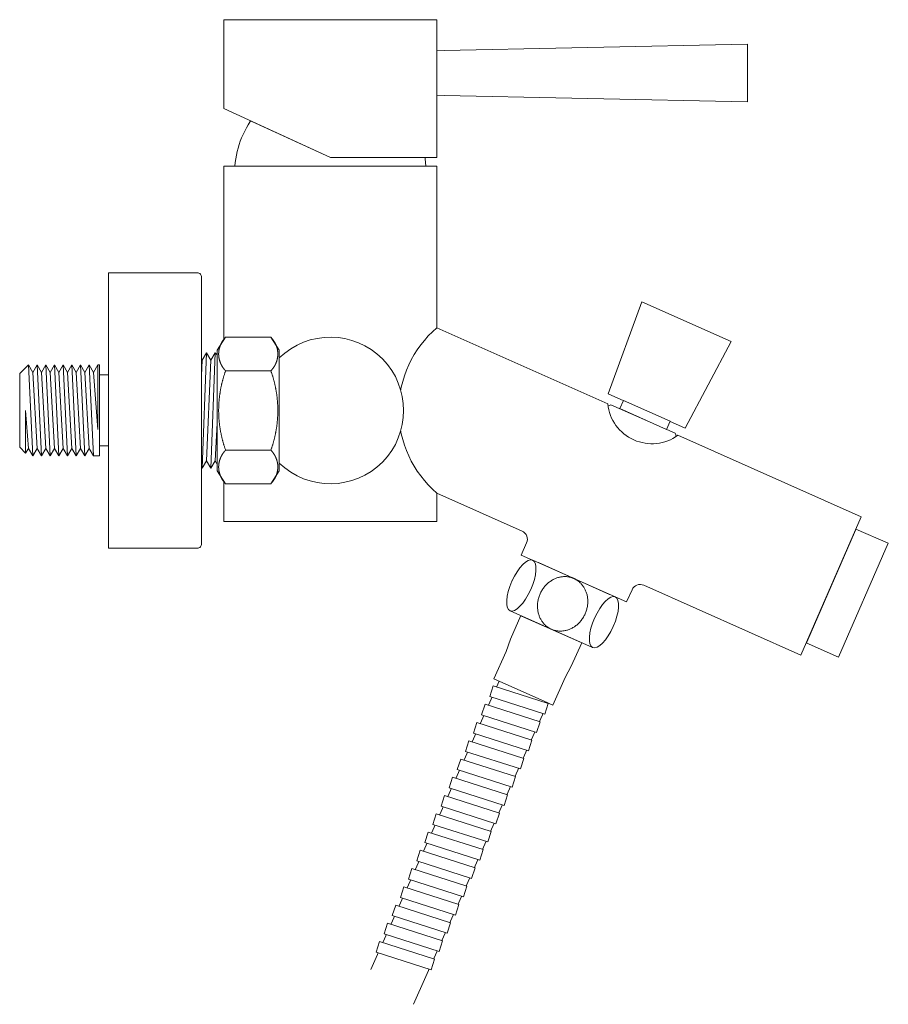
# Model space of a CAD drawing. Units: millimetres. Extents: x -1105 to 1452, y -714 to 1072.
# Drawn here: x -267 to -71, y -447 to -226 of the extents above; entities that cross this region are included whole.
import ezdxf

# ---------------------------------------------------------------- set-up
doc = ezdxf.new("R2010")
doc.units = ezdxf.units.MM
doc.header["$LTSCALE"] = 10
doc.header["$PDMODE"] = 1
doc.header["$PDSIZE"] = -2
doc.layers.add('0.15', color=7, linetype='Continuous')

# ---------------------------------------------------------------- blocks, each defined once
blk = doc.blocks.new('ねじ山')
at = {"color": 0, "linetype": 'Continuous', "lineweight": 0}
for p, q in [((-10.25, -0.42), (4.28, -0.42)), ((4.28, -0.42), (-8.56, -1.39)), ((-10.25, -2.37), (-8.56, -3.35)), ((-8.56, -3.35), (-10.25, -4.32)), ((-10.25, -4.32), (-8.56, -5.3)), ((-8.56, -5.3), (-10.25, -6.28)), ((-10.25, -6.28), (-8.56, -7.25)), ((-8.56, -7.25), (-10.25, -8.23)), ((-10.25, -8.23), (-8.56, -9.21)), ((-8.56, -9.21), (-10.25, -10.18)), ((-10.25, -10.18), (-8.56, -11.16)), ((-8.56, -11.16), (-10.25, -12.14)), ((-10.25, -12.14), (-8.56, -13.12)), ((-8.56, -13.12), (-10.25, -14.09)), ((-10.25, -14.09), (-8.56, -15.07)), ((-8.56, -15.07), (-10.25, -16.05)), ((-10.25, -16.05), (-8.3, -18)), ((0, -16.67), (8.56, -16.05)), ((9.63, -16.67), (0, -16.67))]:
    blk.add_line(p, q, dxfattribs=at)
at = {"color": 0, "linetype": 'Continuous', "lineweight": 0, "flags": 128}
for points in [[(-10.25, 0), (-10.25, -0.42), (-8.56, -1.39), (-10.25, -2.37), (10.25, -1.39), (10.25, 0)], [(-8.56, -3.35), (8.56, -2.37), (10.25, -1.39)], [(-10.25, -4.32), (10.25, -3.35), (8.56, -2.37)], [(-10.25, -6.28), (10.25, -5.3), (8.56, -4.32)], [(-8.56, -5.3), (8.56, -4.32), (10.25, -3.35)], [(-10.25, -8.23), (10.25, -7.25), (8.56, -6.28)], [(-8.56, -7.25), (8.56, -6.28), (10.25, -5.3)], [(-10.25, -10.18), (10.25, -9.21), (8.56, -8.23)], [(-8.56, -9.21), (8.56, -8.23), (10.25, -7.25)], [(-10.25, -12.14), (10.25, -11.16), (8.56, -10.18)], [(-8.56, -11.16), (8.56, -10.18), (10.25, -9.21)], [(-10.25, -14.09), (10.25, -13.12), (8.56, -12.14)], [(-8.56, -13.12), (8.56, -12.14), (10.25, -11.16)], [(-8.56, -15.07), (8.56, -14.09), (10.25, -13.12)], [(-10.25, -16.05), (10.25, -15.07), (8.56, -14.09)], [(-8.3, -18), (8.3, -18), (9.63, -16.67), (8.56, -16.05), (10.25, -15.07)]]:
    blk.add_lwpolyline(points, dxfattribs=at)
blk = doc.blocks.new('ねじ山-1')
at = {"color": 0, "linetype": 'Continuous', "lineweight": 0}
for p, q in [((-13, -0.42), (5.65, -0.42)), ((5.65, -0.42), (-11.31, -1.39)), ((-13, -2.37), (-11.31, -3.35)), ((-11.31, -3.35), (-13, -4.32)), ((-13, -4.32), (-11.31, -5.3)), ((-11.31, -5.3), (-13, -6.28)), ((-13, -6.28), (-11.31, -7.25)), ((-11.31, -7.25), (-13, -8.23)), ((-13, -8.23), (-11.31, -9.21)), ((-11.31, -9.21), (-13, -10.18)), ((-13, -10.18), (-11.31, -11.16)), ((-11.31, -11.16), (-13, -12.14)), ((-13, -12.14), (-11.31, -13.12)), ((-11.31, -13.12), (-13, -14.09)), ((-13, -14.09), (-11.31, -15.07)), ((-11.31, -15.07), (-13, -16.05)), ((-13, -16.05), (-11.05, -18)), ((0, -16.67), (11.31, -16.05)), ((12.38, -16.67), (0, -16.67))]:
    blk.add_line(p, q, dxfattribs=at)
at = {"color": 0, "linetype": 'Continuous', "lineweight": 0, "flags": 128}
for points in [[(-13, 0), (-13, -0.42), (-11.31, -1.39), (-13, -2.37), (13, -1.39), (13, 0)], [(-11.31, -3.35), (11.31, -2.37), (13, -1.39)], [(-13, -4.32), (13, -3.35), (11.31, -2.37)], [(-13, -6.28), (13, -5.3), (11.31, -4.32)], [(-11.31, -5.3), (11.31, -4.32), (13, -3.35)], [(-13, -8.23), (13, -7.25), (11.31, -6.28)], [(-11.31, -7.25), (11.31, -6.28), (13, -5.3)], [(-13, -10.18), (13, -9.21), (11.31, -8.23)], [(-11.31, -9.21), (11.31, -8.23), (13, -7.25)], [(-13, -12.14), (13, -11.16), (11.31, -10.18)], [(-11.31, -11.16), (11.31, -10.18), (13, -9.21)], [(-13, -14.09), (13, -13.12), (11.31, -12.14)], [(-11.31, -13.12), (11.31, -12.14), (13, -11.16)], [(-11.31, -15.07), (11.31, -14.09), (13, -13.12)], [(-13, -16.05), (13, -15.07), (11.31, -14.09)], [(-11.05, -18), (11.05, -18), (12.38, -16.67), (11.31, -16.05), (13, -15.07)]]:
    blk.add_lwpolyline(points, dxfattribs=at)
blk = doc.blocks.new('グループ')
at = {"color": 0, "linetype": 'Continuous', "lineweight": 0}
for p, q in [((-315.34, -555.51), (-315.34, -581.51)), ((-325.34, -578.76), (-325.34, -558.26)), ((-325.34, -560.51), (-315.34, -560.51)), ((-317.18, -576.51), (-315.34, -560.51)), ((-325.34, -576.51), (-317.18, -576.51))]:
    blk.add_line(p, q, dxfattribs=at)
blk.add_arc((-285.73, -567.8), 32.64, 195.4805, 204.8415, dxfattribs=at)
at = {"color": 0, "xscale": -1, "rotation": 90}
blk.add_blockref('ねじ山-1', (-315.34, -568.51), dxfattribs=at)
at = {"color": 0, "rotation": 270}
blk.add_blockref('ねじ山', (-325.34, -568.51), dxfattribs=at)
blk = doc.blocks.new('グループ-1')
at = {"color": 255, "linetype": 'Continuous', "lineweight": 0}
blk.add_wipeout([(-193.39, -572.47), (-210.75, -564.74), (-203.17, -544.03), (-183.07, -552.98)], dxfattribs=at)
at = {"color": 0, "linetype": 'Continuous', "lineweight": 0, "flags": 128}
blk.add_lwpolyline([(-193.39, -572.47), (-210.75, -564.74), (-203.17, -544.03), (-183.07, -552.98)], close=True, dxfattribs=at)
at = {"color": 255, "linetype": 'Continuous', "lineweight": 0}
blk.add_wipeout([(-207.32, -566.27), (-196.81, -570.94), (-197.63, -572.77), (-208.13, -568.09)], dxfattribs=at)
at = {"color": 0, "linetype": 'Continuous', "lineweight": 0, "flags": 128}
blk.add_lwpolyline([(-207.32, -566.27), (-196.81, -570.94), (-197.63, -572.77), (-208.13, -568.09)], close=True, dxfattribs=at)
blk = doc.blocks.new('グループ-2')
at = {"color": 255, "linetype": 'Continuous', "lineweight": 0}
blk.add_wipeout([(-195.1, -576.68), (-195.12, -576.29), (-195.16, -575.91), (-195.2, -575.53), (-195.27, -575.15), (-195.34, -574.77), (-195.43, -574.39), (-195.54, -574.02), (-195.65, -573.65), (-210.11, -567.21), (-210.46, -567.37), (-210.81, -567.55), (-211.15, -567.73), (-211.48, -567.93), (-211.8, -568.14), (-212.12, -568.36), (-212.43, -568.59), (-212.73, -568.83), (-212.25, -570.1), (-211.64, -571.32), (-210.9, -572.47), (-210.05, -573.53), (-209.09, -574.49), (-208.03, -575.35), (-206.89, -576.09), (-204.41, -577.2), (-203.09, -577.55), (-201.74, -577.76), (-200.38, -577.83), (-199.03, -577.75), (-197.68, -577.53), (-196.37, -577.18)], dxfattribs=at)
at = {"color": 0, "linetype": 'Continuous', "lineweight": 0, "flags": 128}
blk.add_lwpolyline([(-195.1, -576.68, 0.072014), (-195.65, -573.65), (-210.11, -567.21, 0.072014), (-212.73, -568.83, 0.448874)], format="xyb", close=True, dxfattribs=at)
at = {"color": 0}
blk.add_blockref('グループ-1', (0, 0), dxfattribs=at)
blk = doc.blocks.new('グループ-3')
at = {"color": 255, "linetype": 'Continuous', "lineweight": 0}
blk.add_wipeout([(-251.34, -497.51), (-179.34, -499.01), (-179.34, -486.01), (-251.34, -487.51)], dxfattribs=at)
at = {"color": 0, "linetype": 'Continuous', "lineweight": 0, "flags": 128}
blk.add_lwpolyline([(-251.34, -497.51), (-179.34, -499.01), (-179.34, -486.01), (-251.34, -487.51)], close=True, dxfattribs=at)
at = {"color": 255, "linetype": 'Continuous', "lineweight": 0}
blk.add_wipeout([(-297.34, -500.51), (-273.34, -511.51), (-249.34, -511.51), (-249.34, -480.51), (-297.34, -480.51)], dxfattribs=at)
at = {"color": 0, "linetype": 'Continuous', "lineweight": 0, "flags": 128}
blk.add_lwpolyline([(-297.34, -500.51), (-273.34, -511.51), (-249.34, -511.51), (-249.34, -480.51), (-297.34, -480.51)], close=True, dxfattribs=at)
blk = doc.blocks.new('ねじ山-2')
at = {"color": 255, "linetype": 'Continuous', "lineweight": 0}
blk.add_wipeout([(-8.3, -12), (8.3, -12), (9.63, -10.67), (8.56, -10.05), (10.25, -9.07), (-10.25, -10.05)], dxfattribs=at)
at = {"color": 0, "linetype": 'Continuous', "lineweight": 0}
for p, q in [((-10.25, -10.05), (-8.3, -12)), ((0, -10.67), (8.56, -10.05)), ((9.63, -10.67), (0, -10.67))]:
    blk.add_line(p, q, dxfattribs=at)
at = {"color": 0, "linetype": 'Continuous', "lineweight": 0, "flags": 128}
blk.add_lwpolyline([(-8.3, -12), (8.3, -12), (9.63, -10.67), (8.56, -10.05), (10.25, -9.07)], dxfattribs=at)
at = {"color": 255, "linetype": 'Continuous', "lineweight": 0}
blk.add_wipeout([(-10.25, -10.05), (10.25, -9.07), (8.56, -8.09), (-8.56, -9.07)], dxfattribs=at)
at = {"color": 0, "linetype": 'Continuous', "lineweight": 0}
blk.add_line((-8.56, -9.07), (-10.25, -10.05), dxfattribs=at)
at = {"color": 0, "linetype": 'Continuous', "lineweight": 0, "flags": 128}
blk.add_lwpolyline([(-10.25, -10.05), (10.25, -9.07), (8.56, -8.09)], dxfattribs=at)
at = {"color": 255, "linetype": 'Continuous', "lineweight": 0}
blk.add_wipeout([(-8.56, -9.07), (8.56, -8.09), (10.25, -7.12), (-10.25, -8.09)], dxfattribs=at)
at = {"color": 0, "linetype": 'Continuous', "lineweight": 0}
blk.add_line((-10.25, -8.09), (-8.56, -9.07), dxfattribs=at)
at = {"color": 0, "linetype": 'Continuous', "lineweight": 0, "flags": 128}
blk.add_lwpolyline([(-8.56, -9.07), (8.56, -8.09), (10.25, -7.12)], dxfattribs=at)
at = {"color": 255, "linetype": 'Continuous', "lineweight": 0}
blk.add_wipeout([(-10.25, -8.09), (10.25, -7.12), (8.56, -6.14), (-8.56, -7.12)], dxfattribs=at)
at = {"color": 0, "linetype": 'Continuous', "lineweight": 0}
blk.add_line((-8.56, -7.12), (-10.25, -8.09), dxfattribs=at)
at = {"color": 0, "linetype": 'Continuous', "lineweight": 0, "flags": 128}
blk.add_lwpolyline([(-10.25, -8.09), (10.25, -7.12), (8.56, -6.14)], dxfattribs=at)
at = {"color": 255, "linetype": 'Continuous', "lineweight": 0}
blk.add_wipeout([(-8.56, -7.12), (8.56, -6.14), (10.25, -5.16), (-10.25, -6.14)], dxfattribs=at)
at = {"color": 0, "linetype": 'Continuous', "lineweight": 0}
blk.add_line((-10.25, -6.14), (-8.56, -7.12), dxfattribs=at)
at = {"color": 0, "linetype": 'Continuous', "lineweight": 0, "flags": 128}
blk.add_lwpolyline([(-8.56, -7.12), (8.56, -6.14), (10.25, -5.16)], dxfattribs=at)
at = {"color": 255, "linetype": 'Continuous', "lineweight": 0}
blk.add_wipeout([(-10.25, -6.14), (10.25, -5.16), (8.56, -4.18), (-8.56, -5.16)], dxfattribs=at)
at = {"color": 0, "linetype": 'Continuous', "lineweight": 0}
blk.add_line((-8.56, -5.16), (-10.25, -6.14), dxfattribs=at)
at = {"color": 0, "linetype": 'Continuous', "lineweight": 0, "flags": 128}
blk.add_lwpolyline([(-10.25, -6.14), (10.25, -5.16), (8.56, -4.18)], dxfattribs=at)
at = {"color": 255, "linetype": 'Continuous', "lineweight": 0}
blk.add_wipeout([(-8.56, -5.16), (8.56, -4.18), (10.25, -3.21), (-10.25, -4.18)], dxfattribs=at)
at = {"color": 0, "linetype": 'Continuous', "lineweight": 0}
blk.add_line((-10.25, -4.18), (-8.56, -5.16), dxfattribs=at)
at = {"color": 0, "linetype": 'Continuous', "lineweight": 0, "flags": 128}
blk.add_lwpolyline([(-8.56, -5.16), (8.56, -4.18), (10.25, -3.21)], dxfattribs=at)
at = {"color": 255, "linetype": 'Continuous', "lineweight": 0}
blk.add_wipeout([(-10.25, 0), (-10.25, -2.23), (-8.56, -3.21), (-10.25, -4.18), (10.25, -3.21), (10.25, 0)], dxfattribs=at)
at = {"color": 0, "linetype": 'Continuous', "lineweight": 0}
for p, q in [((-10.25, -2.23), (4.28, -2.23)), ((4.28, -2.23), (-8.56, -3.21))]:
    blk.add_line(p, q, dxfattribs=at)
at = {"color": 0, "linetype": 'Continuous', "lineweight": 0, "flags": 128}
blk.add_lwpolyline([(-10.25, 0), (-10.25, -2.23), (-8.56, -3.21), (-10.25, -4.18), (10.25, -3.21), (10.25, 0)], dxfattribs=at)
blk = doc.blocks.new('グループ-4')
at = {"color": 255, "linetype": 'Continuous', "lineweight": 0}
blk.add_wipeout([(-296.94, -585.01), (-298.84, -582.11), (-298.84, -554.92), (-296.94, -552.01), (-286.74, -552.01), (-284.84, -554.92), (-284.84, -582.11), (-286.74, -585.01)], dxfattribs=at)
at = {"color": 0, "linetype": 'Continuous', "lineweight": 0}
for p, q in [((-286.74, -559.58), (-296.94, -559.58)), ((-286.74, -577.44), (-296.94, -577.44))]:
    blk.add_line(p, q, dxfattribs=at)
at = {"color": 0, "linetype": 'Continuous', "lineweight": 0, "flags": 128}
blk.add_lwpolyline([(-296.94, -585.01), (-298.84, -582.11), (-298.84, -554.92), (-296.94, -552.01), (-286.74, -552.01), (-284.84, -554.92), (-284.84, -582.11), (-286.74, -585.01)], close=True, dxfattribs=at)
at = {"color": 0, "linetype": 'Continuous', "lineweight": 0}
for points, knots in [([(-296.94, -552.01), (-297.13, -552.21), (-297.47, -552.63), (-297.76, -553.08), (-298, -553.54), (-298.2, -554.03), (-298.35, -554.52), (-298.46, -555.03), (-298.51, -555.54), (-298.51, -556.06), (-298.46, -556.57), (-298.35, -557.07), (-298.2, -557.57), (-298, -558.05), (-297.76, -558.52), (-297.47, -558.97), (-297.13, -559.39), (-296.94, -559.58)], [0, 0, 0, 0.062505, 0.125008, 0.187509, 0.250009, 0.312508, 0.375006, 0.437503, 0.5, 0.562497, 0.624994, 0.687492, 0.749991, 0.812491, 0.874992, 0.937495, 1, 1, 1]), ([(-286.74, -559.58), (-286.56, -559.39), (-286.22, -558.97), (-285.93, -558.52), (-285.68, -558.05), (-285.48, -557.57), (-285.33, -557.07), (-285.23, -556.57), (-285.18, -556.06), (-285.18, -555.54), (-285.23, -555.03), (-285.33, -554.52), (-285.48, -554.03), (-285.68, -553.54), (-285.93, -553.08), (-286.22, -552.63), (-286.56, -552.21), (-286.74, -552.01)], [0, 0, 0, 0.062505, 0.125008, 0.187509, 0.250009, 0.312508, 0.375006, 0.437503, 0.5, 0.562497, 0.624994, 0.687492, 0.749991, 0.812491, 0.874992, 0.937495, 1, 1, 1]), ([(-296.94, -559.58), (-297.72, -561.75), (-298.11, -564), (-298.51, -566.24), (-298.51, -568.51), (-298.51, -570.79), (-298.11, -573.03), (-297.72, -575.28), (-296.94, -577.44)], [0, 0, 0, 0.250003, 0.250003, 0.5, 0.5, 0.749997, 0.749997, 1, 1, 1]), ([(-286.74, -577.44), (-285.97, -575.28), (-285.57, -573.03), (-285.18, -570.79), (-285.18, -568.51), (-285.18, -566.24), (-285.57, -564), (-285.97, -561.75), (-286.74, -559.58)], [0, 0, 0, 0.250003, 0.250003, 0.5, 0.5, 0.749997, 0.749997, 1, 1, 1]), ([(-296.94, -577.44), (-297.13, -577.64), (-297.47, -578.06), (-297.76, -578.51), (-298, -578.97), (-298.2, -579.46), (-298.35, -579.95), (-298.46, -580.46), (-298.51, -580.97), (-298.51, -581.49), (-298.46, -582), (-298.35, -582.51), (-298.2, -583), (-298, -583.49), (-297.76, -583.95), (-297.47, -584.4), (-297.13, -584.82), (-296.94, -585.01)], [0, 0, 0, 0.062505, 0.125008, 0.187509, 0.250009, 0.312508, 0.375006, 0.437503, 0.5, 0.562497, 0.624994, 0.687492, 0.749991, 0.812491, 0.874992, 0.937495, 1, 1, 1]), ([(-286.74, -585.01), (-286.56, -584.82), (-286.22, -584.4), (-285.93, -583.95), (-285.68, -583.49), (-285.48, -583), (-285.33, -582.51), (-285.23, -582), (-285.18, -581.49), (-285.18, -580.97), (-285.23, -580.46), (-285.33, -579.95), (-285.48, -579.46), (-285.68, -578.97), (-285.93, -578.51), (-286.22, -578.06), (-286.56, -577.64), (-286.74, -577.44)], [0, 0, 0, 0.062505, 0.125008, 0.187509, 0.250009, 0.312508, 0.375006, 0.437503, 0.5, 0.562497, 0.624994, 0.687492, 0.749991, 0.812491, 0.874992, 0.937495, 1, 1, 1])]:
    blk.add_open_spline(points, degree=2, knots=knots, dxfattribs=at)
blk = doc.blocks.new('グループ-5')
at = {"color": 0}
for name in ['グループ-2', 'グループ']:
    blk.add_blockref(name, (0, 0), dxfattribs=at)
at = {"color": 0, "xscale": -1, "rotation": 336}
blk.add_blockref('ねじ山-2', (-218.46, -606.34), dxfattribs=at)
at = {"color": 255, "linetype": 'Continuous', "lineweight": 0}
blk.add_wipeout([(-166.17, -620.87), (-154.96, -595.21), (-147.63, -598.42), (-158.84, -624.07)], dxfattribs=at)
at = {"color": 0, "linetype": 'Continuous', "lineweight": 0, "flags": 128}
blk.add_lwpolyline([(-166.17, -620.87), (-154.96, -595.21), (-147.63, -598.42), (-158.84, -624.07)], close=True, dxfattribs=at)
at = {"color": 255, "linetype": 'Continuous', "lineweight": 0}
for points in [[(-249.34, -586.36), (-249.34, -593.51), (-297.34, -593.51), (-297.34, -513.51), (-249.34, -513.51), (-249.34, -560.74), (-249.34, -593.51)], [(-323.34, -537.51), (-323.34, -599.51), (-303.34, -599.51), (-303.15, -599.49), (-302.96, -599.44), (-302.79, -599.35), (-302.64, -599.22), (-302.51, -599.07), (-302.42, -598.9), (-302.36, -598.71), (-302.34, -598.51), (-302.34, -568.51), (-302.34, -538.51), (-302.36, -538.32), (-302.42, -538.13), (-302.51, -537.96), (-302.64, -537.81), (-302.79, -537.68), (-302.96, -537.59), (-303.15, -537.53), (-303.34, -537.51)]]:
    blk.add_wipeout(points, dxfattribs=at)
at = {"color": 0, "linetype": 'Continuous', "lineweight": 0, "flags": 128}
blk.add_lwpolyline([(-249.34, -586.36), (-249.34, -593.51), (-297.34, -593.51), (-297.34, -513.51), (-249.34, -513.51), (-249.34, -560.74), (-249.34, -593.51)], dxfattribs=at)
blk.add_lwpolyline([(-323.34, -537.51), (-323.34, -599.51), (-303.34, -599.51, 0.414214), (-302.34, -598.51), (-302.34, -538.51, 0.414214), (-303.34, -537.51)], format="xyb", close=True, dxfattribs=at)
at = {"color": 255, "linetype": 'Continuous', "lineweight": 0}
for points in [[(-294.84, -513.51), (-251.84, -513.51), (-252.02, -511.87), (-252.33, -510.24), (-252.77, -508.65), (-253.34, -507.1), (-254.04, -505.6), (-254.86, -504.16), (-255.8, -502.8), (-256.84, -501.51), (-289.84, -501.51), (-290.89, -502.8), (-291.83, -504.16), (-292.65, -505.6), (-293.35, -507.1), (-293.92, -508.65), (-294.36, -510.24), (-294.67, -511.87)], [(-210.84, -567.05), (-249.34, -549.9), (-251.26, -551.72), (-252.97, -553.74), (-254.45, -555.93), (-255.69, -558.26), (-256.67, -560.72), (-257.37, -563.27), (-257.8, -565.87), (-257.8, -571.15), (-257.37, -573.76), (-256.67, -576.31), (-255.69, -578.76), (-254.45, -581.1), (-252.97, -583.29), (-251.26, -585.3), (-249.34, -587.12), (-230.13, -595.68), (-229.79, -595.87), (-229.5, -596.13), (-229.25, -596.44), (-229.08, -596.79), (-228.97, -597.16), (-228.95, -597.56), (-229, -597.94), (-229.12, -598.32), (-230.34, -601.06), (-206.59, -611.63), (-205.37, -608.89), (-205.17, -608.55), (-204.92, -608.25), (-204.61, -608.01), (-204.26, -607.84), (-203.88, -607.73), (-203.49, -607.71), (-203.1, -607.75), (-202.73, -607.88), (-167.37, -623.62), (-153.76, -592.46), (-195.02, -574.09), (-196.12, -574.79), (-197.31, -575.34), (-198.56, -575.73), (-199.85, -575.95), (-201.15, -576), (-202.46, -575.88), (-203.73, -575.59), (-206.12, -574.53), (-207.19, -573.77), (-208.15, -572.89), (-208.98, -571.88), (-209.68, -570.78), (-210.23, -569.59), (-210.62, -568.34)]]:
    blk.add_wipeout(points, dxfattribs=at)
at = {"color": 0, "linetype": 'Continuous', "lineweight": 0, "flags": 128}
for points in [[(-294.84, -513.51), (-251.84, -513.51, 0.166852), (-256.84, -501.51), (-289.84, -501.51, 0.166852)], [(-210.84, -567.05), (-249.34, -549.9, 0.462162), (-249.34, -587.12), (-230.13, -595.68, -0.414214), (-229.12, -598.32), (-230.34, -601.06), (-206.59, -611.63), (-205.37, -608.89, -0.414214), (-202.73, -607.88), (-167.37, -623.62), (-153.76, -592.46), (-195.02, -574.09, -0.57735)]]:
    blk.add_lwpolyline(points, format="xyb", close=True, dxfattribs=at)
at = {"color": 0}
blk.add_blockref('グループ-3', (0, 0), dxfattribs=at)
at = {"color": 255, "linetype": 'Continuous', "lineweight": 0}
blk.add_wipeout([(-284.84, -580.35), (-282.33, -582.35), (-279.48, -583.83), (-276.39, -584.73), (-273.19, -585.01), (-269.99, -584.67), (-266.92, -583.71), (-264.1, -582.18), (-259.59, -577.63), (-258.09, -574.79), (-257.16, -571.71), (-256.84, -568.51), (-257.16, -565.31), (-258.09, -562.24), (-259.59, -559.4), (-264.1, -554.85), (-266.92, -553.32), (-269.99, -552.36), (-273.19, -552.01), (-276.39, -552.3), (-279.48, -553.2), (-282.33, -554.68), (-284.84, -556.68)], dxfattribs=at)
at = {"color": 0, "linetype": 'Continuous', "lineweight": 0, "flags": 128}
blk.add_lwpolyline([(-284.84, -580.35, 2.366432), (-284.84, -556.68)], format="xyb", close=True, dxfattribs=at)
at = {"color": 0}
blk.add_blockref('グループ-4', (0, 0), dxfattribs=at)
blk = doc.blocks.new('グループ-6')
at = {"color": 0, "linetype": 'Continuous', "lineweight": 0}
blk.add_point((-221.03, -612.05), dxfattribs=at)
at = {"color": 255, "linetype": 'Continuous', "lineweight": 0}
blk.add_wipeout([(-209.18, -610.48), (-209.59, -617.14), (-214.26, -621.9), (-232.83, -613.63), (-232.42, -606.97), (-227.75, -602.21)], dxfattribs=at)
at = {"color": 0, "linetype": 'Continuous', "lineweight": 0, "flags": 128}
blk.add_lwpolyline([(-209.18, -610.48), (-209.59, -617.14), (-214.26, -621.9), (-232.83, -613.63), (-232.42, -606.97), (-227.75, -602.21)], close=True, dxfattribs=at)
at = {"color": 255, "linetype": 'Continuous', "lineweight": 0}
blk.add_wipeout([(-218.46, -606.34), (-218.8, -606.21), (-219.15, -606.1), (-219.5, -606.01), (-219.86, -605.95), (-220.22, -605.92), (-220.59, -605.91), (-220.96, -605.93), (-221.34, -605.98), (-221.71, -606.05), (-222.08, -606.15), (-222.44, -606.27), (-222.79, -606.42), (-223.14, -606.59), (-223.47, -606.78), (-223.8, -607), (-224.12, -607.25), (-224.43, -607.51), (-224.72, -607.79), (-224.99, -608.08), (-225.24, -608.4), (-225.48, -608.72), (-225.69, -609.07), (-225.89, -609.42), (-226.07, -609.8), (-226.23, -610.18), (-226.36, -610.57), (-226.47, -610.96), (-226.56, -611.35), (-226.62, -611.75), (-226.66, -612.15), (-226.67, -612.55), (-226.66, -612.96), (-226.63, -613.36), (-226.57, -613.75), (-226.49, -614.13), (-226.39, -614.5), (-226.26, -614.86), (-226.11, -615.21), (-225.94, -615.54), (-225.74, -615.87), (-225.52, -616.18), (-225.29, -616.47), (-225.04, -616.74), (-224.77, -616.99), (-224.49, -617.21), (-224.19, -617.42), (-223.88, -617.6), (-223.55, -617.76), (-223.21, -617.9), (-222.86, -618.01), (-222.51, -618.1), (-222.15, -618.16), (-221.79, -618.19), (-221.42, -618.19), (-221.05, -618.17), (-220.67, -618.13), (-220.3, -618.05), (-219.93, -617.96), (-219.57, -617.84), (-219.22, -617.69), (-218.88, -617.52), (-218.54, -617.33), (-218.21, -617.11), (-217.89, -616.86), (-217.58, -616.6), (-217.29, -616.32), (-217.02, -616.02), (-216.77, -615.71), (-216.53, -615.39), (-216.32, -615.04), (-216.12, -614.68), (-215.94, -614.31), (-215.78, -613.93), (-215.65, -613.54), (-215.54, -613.15), (-215.45, -612.76), (-215.39, -612.36), (-215.35, -611.96), (-215.34, -611.56), (-215.35, -611.15), (-215.38, -610.75), (-215.44, -610.36), (-215.52, -609.98), (-215.62, -609.61), (-215.75, -609.25), (-215.9, -608.9), (-216.07, -608.56), (-216.27, -608.24), (-216.49, -607.93), (-216.72, -607.64), (-216.97, -607.37), (-217.24, -607.12), (-217.52, -606.89), (-217.82, -606.69), (-218.13, -606.51)], dxfattribs=at)
at = {"color": 0, "linetype": 'Continuous', "lineweight": 0}
blk.add_open_spline([(-218.46, -606.34), (-219.82, -605.74), (-222.85, -606.22), (-225.39, -608.27), (-226.75, -611.33), (-226.57, -614.58), (-224.9, -617.16), (-222.19, -618.37), (-219.16, -617.89), (-216.62, -615.84), (-215.26, -612.78), (-215.44, -609.53), (-217.11, -606.95), (-218.46, -606.34)], degree=2, dxfattribs=at)
at = {"color": 255, "linetype": 'Continuous', "lineweight": 0}
for points in [[(-232.42, -606.97), (-232.17, -606.42), (-231.89, -605.87), (-231.6, -605.35), (-231.29, -604.86), (-230.98, -604.39), (-230.66, -603.96), (-230.33, -603.56), (-230.01, -603.21), (-229.69, -602.9), (-229.37, -602.64), (-229.07, -602.43), (-228.77, -602.28), (-228.49, -602.17), (-228.23, -602.13), (-227.99, -602.14), (-227.77, -602.2), (-227.58, -602.32), (-227.41, -602.49), (-227.27, -602.72), (-227.16, -602.99), (-227.08, -603.32), (-227.03, -603.68), (-227.01, -604.09), (-227.02, -604.54), (-227.07, -605.01), (-227.15, -605.52), (-227.25, -606.05), (-227.39, -606.59), (-227.56, -607.15), (-227.75, -607.72), (-227.96, -608.29), (-228.2, -608.85), (-228.46, -609.4), (-228.74, -609.95), (-229.03, -610.47), (-229.34, -610.96), (-229.65, -611.43), (-229.97, -611.86), (-230.29, -612.26), (-230.62, -612.61), (-230.94, -612.92), (-231.25, -613.18), (-231.56, -613.39), (-231.85, -613.54), (-232.13, -613.65), (-232.4, -613.69), (-232.64, -613.68), (-232.86, -613.62), (-233.05, -613.5), (-233.22, -613.33), (-233.36, -613.1), (-233.47, -612.83), (-233.55, -612.5), (-233.6, -612.14), (-233.62, -611.73), (-233.6, -611.28), (-233.56, -610.81), (-233.48, -610.3), (-233.37, -609.77), (-233.24, -609.23), (-233.07, -608.67), (-232.88, -608.1), (-232.66, -607.53)], [(-213.81, -615.26), (-213.55, -614.7), (-213.27, -614.16), (-212.98, -613.64), (-212.67, -613.15), (-212.36, -612.68), (-212.04, -612.25), (-211.72, -611.85), (-211.39, -611.5), (-211.07, -611.19), (-210.76, -610.93), (-210.45, -610.72), (-210.16, -610.56), (-209.88, -610.46), (-209.62, -610.42), (-209.37, -610.42), (-209.15, -610.49), (-208.96, -610.61), (-208.79, -610.78), (-208.65, -611.01), (-208.54, -611.28), (-208.46, -611.61), (-208.41, -611.97), (-208.39, -612.38), (-208.41, -612.83), (-208.45, -613.3), (-208.53, -613.81), (-208.64, -614.34), (-208.77, -614.88), (-208.94, -615.44), (-209.13, -616.01), (-209.35, -616.57), (-209.59, -617.14), (-209.85, -617.69), (-210.12, -618.23), (-210.41, -618.76), (-210.72, -619.25), (-211.03, -619.72), (-211.35, -620.15), (-211.68, -620.55), (-212, -620.9), (-212.32, -621.21), (-212.64, -621.47), (-212.94, -621.68), (-213.24, -621.83), (-213.52, -621.94), (-213.78, -621.98), (-214.02, -621.97), (-214.24, -621.91), (-214.43, -621.79), (-214.6, -621.62), (-214.74, -621.39), (-214.85, -621.11), (-214.93, -620.79), (-214.98, -620.42), (-215, -620.02), (-214.99, -619.57), (-214.94, -619.09), (-214.86, -618.59), (-214.76, -618.06), (-214.62, -617.52), (-214.45, -616.96), (-214.26, -616.39), (-214.05, -615.82)]]:
    blk.add_wipeout(points, dxfattribs=at)
at = {"color": 0, "linetype": 'Continuous', "lineweight": 0}
blk.add_line((-226.48, -602.77), (-210.44, -609.92), dxfattribs=at)
for centre in [(-230.31, -607.91), (-211.7, -616.2)]:
    blk.add_ellipse(centre, major_axis=(-2.54, -5.71), ratio=0.369686, dxfattribs=at)
blk = doc.blocks.new('グループ-7')
at = {"color": 255, "linetype": 'Continuous', "lineweight": 0}
blk.add_wipeout([(-230.4, -614.71), (-232.76, -620.02), (-233.72, -622.78), (-236.48, -628.97), (-223.22, -634.88), (-220.46, -628.68), (-219.06, -626.12), (-216.7, -620.81)], dxfattribs=at)
at = {"color": 0, "linetype": 'Continuous', "lineweight": 0, "flags": 128}
blk.add_lwpolyline([(-230.4, -614.71), (-232.76, -620.02), (-233.72, -622.78), (-236.48, -628.97), (-223.22, -634.88), (-220.46, -628.68), (-219.06, -626.12), (-216.7, -620.81)], close=True, dxfattribs=at)
at = {"color": 0}
blk.add_blockref('グループ-6', (0, 0), dxfattribs=at)
at = {"color": 255, "linetype": 'Continuous', "lineweight": 0}
blk.add_wipeout([(-254.59, -702.24), (-224.37, -634.36), (-235.33, -629.48), (-264.23, -694.38)], dxfattribs=at)
at = {"color": 0, "linetype": 'Continuous', "lineweight": 0, "flags": 128}
blk.add_lwpolyline([(-254.59, -702.24), (-224.37, -634.36), (-235.33, -629.48), (-264.23, -694.38)], dxfattribs=at)
at = {"color": 255, "linetype": 'Continuous', "lineweight": 0}
blk.add_wipeout([(-244.74, -649.38), (-243.97, -647), (-231.6, -650.97), (-232.36, -653.35)], dxfattribs=at)
at = {"color": 0, "linetype": 'Continuous', "lineweight": 0, "flags": 128}
blk.add_lwpolyline([(-244.74, -649.38), (-243.97, -647), (-231.6, -650.97), (-232.36, -653.35)], close=True, dxfattribs=at)
at = {"color": 255, "linetype": 'Continuous', "lineweight": 0}
for points in [[(-242.91, -645.27), (-242.14, -642.89), (-229.77, -646.86), (-230.53, -649.24)], [(-246.57, -653.49), (-245.8, -651.11), (-233.43, -655.08), (-234.19, -657.46)]]:
    blk.add_wipeout(points, dxfattribs=at)
at = {"color": 0, "linetype": 'Continuous', "lineweight": 0, "flags": 128}
for points in [[(-242.91, -645.27), (-242.14, -642.89), (-229.77, -646.86), (-230.53, -649.24)], [(-246.57, -653.49), (-245.8, -651.11), (-233.43, -655.08), (-234.19, -657.46)]]:
    blk.add_lwpolyline(points, close=True, dxfattribs=at)
at = {"color": 255, "linetype": 'Continuous', "lineweight": 0}
for points in [[(-241.08, -641.16), (-240.31, -638.78), (-227.93, -642.75), (-228.7, -645.13)], [(-248.4, -657.6), (-247.64, -655.22), (-235.26, -659.19), (-236.02, -661.57)]]:
    blk.add_wipeout(points, dxfattribs=at)
at = {"color": 0, "linetype": 'Continuous', "lineweight": 0, "flags": 128}
for points in [[(-241.08, -641.16), (-240.31, -638.78), (-227.93, -642.75), (-228.7, -645.13)], [(-248.4, -657.6), (-247.64, -655.22), (-235.26, -659.19), (-236.02, -661.57)]]:
    blk.add_lwpolyline(points, close=True, dxfattribs=at)
at = {"color": 255, "linetype": 'Continuous', "lineweight": 0}
for points in [[(-239.25, -637.05), (-238.48, -634.66), (-226.1, -638.64), (-226.87, -641.02)], [(-250.23, -661.71), (-249.47, -659.33), (-237.09, -663.3), (-237.85, -665.68)]]:
    blk.add_wipeout(points, dxfattribs=at)
at = {"color": 0, "linetype": 'Continuous', "lineweight": 0, "flags": 128}
for points in [[(-239.25, -637.05), (-238.48, -634.66), (-226.1, -638.64), (-226.87, -641.02)], [(-250.23, -661.71), (-249.47, -659.33), (-237.09, -663.3), (-237.85, -665.68)]]:
    blk.add_lwpolyline(points, close=True, dxfattribs=at)
at = {"color": 255, "linetype": 'Continuous', "lineweight": 0}
for points in [[(-237.42, -632.93), (-236.65, -630.55), (-224.27, -634.52), (-225.04, -636.9)], [(-252.06, -665.82), (-251.3, -663.44), (-238.92, -667.41), (-239.68, -669.79)]]:
    blk.add_wipeout(points, dxfattribs=at)
at = {"color": 0, "linetype": 'Continuous', "lineweight": 0, "flags": 128}
for points in [[(-237.42, -632.93), (-236.65, -630.55), (-224.27, -634.52), (-225.04, -636.9)], [(-252.06, -665.82), (-251.3, -663.44), (-238.92, -667.41), (-239.68, -669.79)]]:
    blk.add_lwpolyline(points, close=True, dxfattribs=at)
at = {"color": 255, "linetype": 'Continuous', "lineweight": 0}
blk.add_wipeout([(-253.89, -669.93), (-253.13, -667.55), (-240.75, -671.52), (-241.51, -673.9)], dxfattribs=at)
at = {"color": 0, "linetype": 'Continuous', "lineweight": 0, "flags": 128}
blk.add_lwpolyline([(-253.89, -669.93), (-253.13, -667.55), (-240.75, -671.52), (-241.51, -673.9)], close=True, dxfattribs=at)
at = {"color": 255, "linetype": 'Continuous', "lineweight": 0}
blk.add_wipeout([(-255.72, -674.04), (-254.96, -671.66), (-242.58, -675.63), (-243.34, -678.01)], dxfattribs=at)
at = {"color": 0, "linetype": 'Continuous', "lineweight": 0, "flags": 128}
blk.add_lwpolyline([(-255.72, -674.04), (-254.96, -671.66), (-242.58, -675.63), (-243.34, -678.01)], close=True, dxfattribs=at)
at = {"color": 255, "linetype": 'Continuous', "lineweight": 0}
blk.add_wipeout([(-257.55, -678.16), (-256.79, -675.77), (-244.41, -679.74), (-245.17, -682.13)], dxfattribs=at)
at = {"color": 0, "linetype": 'Continuous', "lineweight": 0, "flags": 128}
blk.add_lwpolyline([(-257.55, -678.16), (-256.79, -675.77), (-244.41, -679.74), (-245.17, -682.13)], close=True, dxfattribs=at)
at = {"color": 255, "linetype": 'Continuous', "lineweight": 0}
blk.add_wipeout([(-259.38, -682.27), (-258.62, -679.89), (-246.24, -683.86), (-247, -686.24)], dxfattribs=at)
at = {"color": 0, "linetype": 'Continuous', "lineweight": 0, "flags": 128}
blk.add_lwpolyline([(-259.38, -682.27), (-258.62, -679.89), (-246.24, -683.86), (-247, -686.24)], close=True, dxfattribs=at)
at = {"color": 255, "linetype": 'Continuous', "lineweight": 0}
blk.add_wipeout([(-261.21, -686.38), (-260.45, -684), (-248.07, -687.97), (-248.83, -690.35)], dxfattribs=at)
at = {"color": 0, "linetype": 'Continuous', "lineweight": 0, "flags": 128}
blk.add_lwpolyline([(-261.21, -686.38), (-260.45, -684), (-248.07, -687.97), (-248.83, -690.35)], close=True, dxfattribs=at)
at = {"color": 255, "linetype": 'Continuous', "lineweight": 0}
blk.add_wipeout([(-263.04, -690.49), (-262.28, -688.11), (-249.9, -692.08), (-250.66, -694.46)], dxfattribs=at)
at = {"color": 0, "linetype": 'Continuous', "lineweight": 0, "flags": 128}
blk.add_lwpolyline([(-263.04, -690.49), (-262.28, -688.11), (-249.9, -692.08), (-250.66, -694.46)], close=True, dxfattribs=at)
blk = doc.blocks.new('グループ-8')
at = {"color": 0}
blk.add_blockref('グループ-5', (0, 0), dxfattribs=at)
blk.add_blockref('グループ-7', (0, 0), dxfattribs=at)

msp = doc.modelspace()

# ---------------------------------------------------------------- block references
at = {"layer": '0.15', "color": 0}
msp.add_blockref('グループ-8', (76.63, 254.77), dxfattribs=at)

doc.saveas('drawing.dxf')
